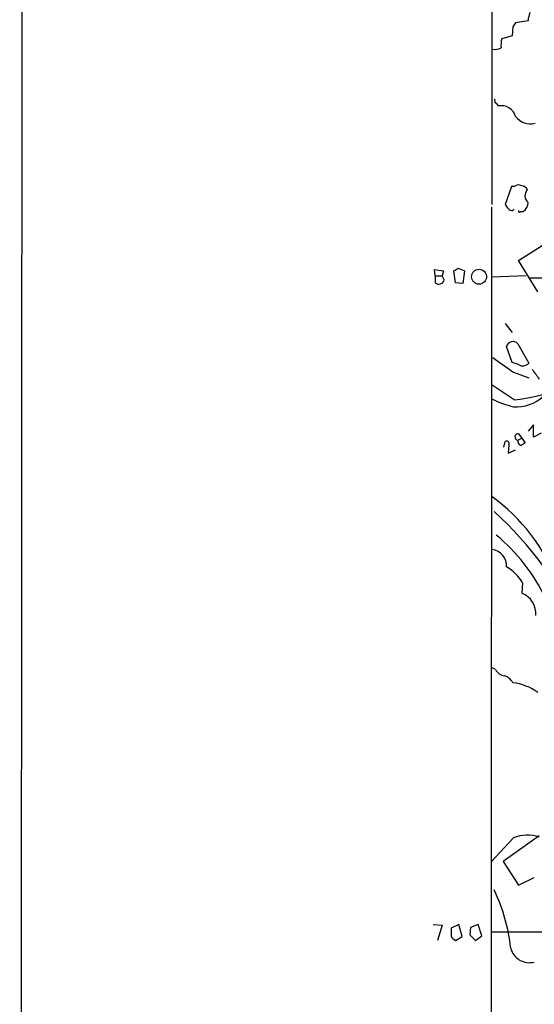
# Model space of a CAD drawing. Extents: x 3 to 1129, y 5 to 933.
# Drawn here: x 12 to 75, y 622 to 742 of the extents above; entities that cross this region are included whole.
import ezdxf

# ---------------------------------------------------------------- set-up
doc = ezdxf.new("R2010")
doc.units = 0
doc.header["$MEASUREMENT"] = 0
doc.layers.add('MAIN', color=5, linetype='CONTINUOUS')

msp = doc.modelspace()

# ---------------------------------------------------------------- linework, layer by layer
at = {"layer": 'MAIN'}
for p, q in [((12.446, 216.7466), (12.8693, 928.37)), ((70.1887, 719.836), (70.2733, 870.1193)), ((74.5913, 742.2726), (73.0673, 742.0186)), ((72.7287, 741.5106), (72.644, 740.41)), ((72.644, 740.41), (71.374, 740.0713)), ((70.6967, 732.1973), (70.9507, 731.8586)), ((72.5593, 722.0373), (71.7973, 719.836)), ((72.898, 722.0373), (72.5593, 722.0373)), ((70.104, 719.4973), (69.85, 70.6966)), ((72.7287, 719.074), (72.898, 719.2433)), ((73.66, 718.9893), (73.9987, 718.9893)), ((73.406, 712.978), (79.6713, 716.9573)), ((66.04, 712.0466), (66.802, 711.708)), ((75.7767, 709.168), (73.406, 712.978)), ((63.246, 711.1153), (63.1613, 711.8773)), ((63.1613, 711.8773), (64.262, 711.708)), ((63.246, 711.1153), (63.246, 710.2686)), ((63.246, 711.1153), (64.0927, 711.1153)), ((64.262, 711.708), (64.0927, 711.1153)), ((64.3467, 710.6073), (64.0927, 711.1153)), ((65.7013, 710.2686), (65.532, 711.708)), ((66.802, 711.708), (66.6327, 710.184)), ((74.3373, 711.1153), (70.104, 710.946)), ((74.7607, 710.8613), (93.5567, 710.8613)), ((66.6327, 710.184), (65.7013, 710.2686)), ((71.7973, 705.2733), (72.644, 704.1726)), ((72.644, 700.532), (71.9667, 702.4793)), ((73.3213, 702.818), (74.676, 700.4473)), ((73.406, 700.278), (72.644, 700.532)), ((72.8133, 699.3466), (74.676, 698.6693)), ((72.898, 695.96), (70.1887, 697.738)), ((75.2687, 692.912), (74.5913, 692.15)), ((75.2687, 691.388), (75.2687, 692.912)), ((73.406, 691.8113), (73.8293, 691.3033)), ((76.2, 691.896), (75.2687, 691.388)), ((71.628, 690.2026), (71.7973, 690.88)), ((72.2207, 690.4566), (72.136, 689.4406)), ((73.3213, 691.0493), (73.8293, 691.3033)), ((73.8293, 691.3033), (74.2527, 690.7106)), ((72.136, 689.4406), (73.0673, 689.864)), ((73.914, 673.608), (73.8293, 672.338)), ((70.612, 663.0246), (70.104, 663.2786)), ((72.8133, 642.4506), (70.104, 639.572)), ((75.946, 642.7046), (71.5433, 639.572)), ((71.5433, 639.572), (73.406, 636.6933)), ((73.406, 636.6933), (75.3533, 637.6246)), ((62.992, 631.8673), (64.0927, 631.7826)), ((64.0927, 631.7826), (63.5, 629.92)), ((66.1247, 631.8673), (65.1933, 631.444)), ((66.548, 630.428), (66.1247, 631.8673)), ((67.564, 631.5286), (67.4793, 630.5973)), ((68.4953, 631.8673), (67.564, 631.5286)), ((68.9187, 630.5126), (68.4953, 631.8673)), ((65.7013, 629.92), (66.548, 630.428)), ((67.4793, 630.5973), (68.1567, 629.92)), ((68.1567, 629.92), (68.9187, 630.5126)), ((102.4467, 631.0206), (70.0193, 630.936)), ((65.532, 630.0893), (65.7013, 629.92))]:
    msp.add_line(p, q, dxfattribs=at)
msp.add_circle((68.6032, 711.0067), 0.9153, dxfattribs=at)
for centre, radius, start, end in [((77.0063, 742.2086), 2.4158, 153.445555, 178.481958), ((199.8979, 657.1147), 152.6259, 146.200557, 146.42974), ((74.6334, 739.2669), 3.3572, 166.136778, 185.063402), ((70.5273, 740.2621), 1.4995, 256.949824, 300.541099), ((70.866, 732.536), 0.3787, 153.441716, 243.441716), ((71.3163, 730.0692), 1.8264, 16.521963, 101.547418), ((74.8973, 731.9704), 2.2931, 217.055796, 283.638695), ((73.4334, 721.3124), 0.9012, 63.941047, 126.449005), ((73.7504, 721.3111), 0.8147, 21.826222, 84.442654), ((75.2417, 720.8905), 1.0314, 135.451757, 230.906411), ((198.955, 804.2492), 152.6259, 213.578058, 213.807262), ((72.7874, 720.0295), 0.9573, 227.120783, 266.484521), ((73.3775, 720.0336), 1.2151, 300.746223, 2.660372), ((73.533, 719.0316), 0.1339, 161.537987, 341.578587), ((-18.8639, 838.8773), 152.626, 303.570239, 303.799422), ((63.6932, 710.773), 0.6741, 228.43987, 345.772064), ((72.735, 702.2845), 0.7926, 42.30043, 165.772654), ((516.0359, 1335.2249), 775.1048, 234.8933811, 235.1225677), ((73.9472, 701.0663), 0.9562, 235.528818, 319.657378), ((371.8521, 910.7709), 364.1694, 215.424926, 215.654106), ((73.0956, 700.1573), 5.0519, 266.796641, 311.665186), ((70.8175, 716.2689), 20.4152, 275.849134, 291.80683), ((77.488, 712.4515), 17.9573, 246.016097, 254.910798), ((73.3637, 691.4303), 0.3834, 83.66476, 263.649905), ((71.9666, 690.6259), 0.3053, 326.325546, 123.674454), ((73.9684, 690.9828), 0.6505, 174.132529, 249.885198), ((158.6486, 563.5414), 152.6259, 123.57026, 123.799443), ((57.1038, 665.7942), 22.5069, 20.774832, 54.452764), ((39.5225, 648.376), 45.9221, 25.092389, 47.676273), ((56.3144, 662.0314), 22.5889, 25.469441, 50.453978), ((69.922, 675.6429), 2.0466, 357.546807, 82.512104), ((69.2701, 670.9114), 5.3701, 30.142695, 59.857305), ((72.898, 669.8721), 2.6359, 354.699698, 69.309881), ((71.8319, 663.6107), 1.3534, 205.661921, 264.947006), ((71.0849, 660.4762), 1.8935, 29.757642, 70.636839), ((71.8749, 654.7093), 6.7608, 54.751862, 82.744956), ((74.488, 638.4857), 4.3041, 70.19932, 112.898291), ((50.7166, 626.6183), 21.8868, 6.217213, 25.673508), ((276.8431, 631.0206), 211.6502, 179.885381, 180.114592), ((65.6421, 630.5296), 0.4539, 171.421795, 255.960695), ((74.7423, 629.5501), 2.3361, 193.907755, 285.161762)]:
    msp.add_arc(centre, radius, start, end, dxfattribs=at)

doc.saveas('drawing.dxf')
